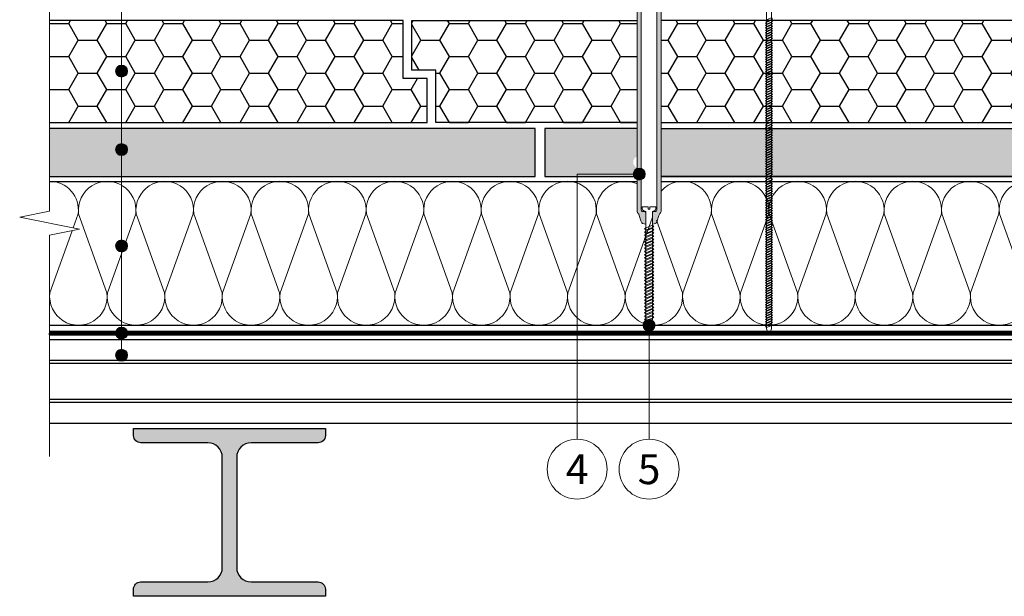
# Model space of a CAD drawing. Units: millimetres. Extents: x -161686 to -99108, y -13500 to 119718.
# Drawn here: x -116673 to -115852, y 22224 to 22705 of the extents above; entities that cross this region are included whole.
import ezdxf
from ezdxf.enums import TextEntityAlignment as Align

# ---------------------------------------------------------------- set-up
doc = ezdxf.new("R2010")
doc.units = ezdxf.units.MM
doc.linetypes.add('штриховая 50', pattern=[1, 0.5, -0.5])
for name, color, linetype, lineweight in [('_Выноска', 7, 'Continuous', 15), ('_Тонкая линия', 7, 'Continuous', 15), ('PIR', 4, 'Continuous', 25), ('Крепеж', 251, 'Continuous', 15), ('Металл', 7, 'Continuous', 25), ('Мин. Вата', 42, 'Continuous', 25), ('Пароизоляция', 82, 'Continuous', 25), ('Штрих Металл', 7, 'Continuous', 15), ('Штрих Мин. Вата', 40, 'Continuous', 15)]:
    doc.layers.add(name, color=color, linetype=linetype, lineweight=lineweight)
doc.layers.add('_Текст', color=7, linetype='Continuous')
doc.styles.add('Arial', font='ARIALI.TTF')

msp = doc.modelspace()

# ---------------------------------------------------------------- hatches: boundary and pattern name
at = {"layer": '_Выноска'}
for points in [[(-116593.12, 22662.25, 1), (-116583.12, 22662.25, 1)], [(-116593.12, 22596.89, 1), (-116583.12, 22596.89, 1)], [(-116161.37, 22576.37, 1), (-116151.37, 22576.37, 1)], [(-116593.12, 22516.49, 1), (-116583.12, 22516.49, 1)], [(-116153.12, 22450.37, 1), (-116143.12, 22450.37, 1)], [(-116153.12, 22450.37, 1), (-116143.12, 22450.37, 1)], [(-116593.12, 22443.8, 1), (-116583.12, 22443.8, 1)], [(-116593.12, 22443.8, 1), (-116583.12, 22443.8, 1)], [(-116593.12, 22425.37, 1), (-116583.12, 22425.37, 1)]]:
    msp.add_hatch(color=256, dxfattribs=at).paths.add_polyline_path(points)
at = {"layer": 'PIR', "ltscale": 100}
h = msp.add_hatch(dxfattribs=at)
h.set_pattern_fill('HONEY', color=256, scale=5, style=0)
h.set_pattern_definition([(0, (-116648.12, 22619.369), (23.8125, 13.74815), [15.875, -31.75]), (120, (-116648.12, 22619.369), (-23.8125, 13.74815), [15.875, -31.75]), (60, (-116648.12, 22619.369), (3e-06, 27.4963), [-31.75, 15.875])])
h.paths.add_polyline_path([(-116588.12, 22704.37), (-116648.12, 22704.37), (-116648.12, 22619.37), (-116588.12, 22619.37)])
h.paths.add_polyline_path([(-116353.12, 22704.37), (-116588.12, 22704.37), (-116588.12, 22619.37), (-116333.12, 22619.37), (-116333.12, 22656.1), (-116353.12, 22656.1)])
h.paths.add_polyline_path([(-116158.12, 22704.37), (-116346.12, 22704.37), (-116346.12, 22663.1), (-116326.12, 22663.1), (-116326.12, 22619.37), (-116158.12, 22619.37)])
h.paths.add_polyline_path([(-115743.12, 22704.37), (-116138.12, 22704.37), (-116138.12, 22619.37), (-115723.12, 22619.37), (-115723.12, 22656.1), (-115743.12, 22656.1)])
h.paths.add_polyline_path([(-115448.12, 22704.37), (-115736.12, 22704.37), (-115736.12, 22663.1), (-115716.12, 22663.1), (-115716.12, 22619.37), (-115448.12, 22619.37)])
h = msp.add_hatch(dxfattribs=at)
h.set_pattern_fill('HONEY', color=256, scale=3, style=0)
h.set_pattern_definition([(0, (-116648.12, 22574.369), (14.2875, 8.24889), [9.525, -19.05]), (120, (-116648.12, 22574.369), (-14.2875, 8.248893), [9.525, -19.05]), (60, (-116648.12, 22574.369), (2e-06, 16.497783), [-19.05, 9.525])])
h.paths.add_polyline_path([(-116588.12, 22614.37), (-116648.12, 22614.37), (-116648.12, 22574.37), (-116588.12, 22574.37)])
h.paths.add_polyline_path([(-116243.12, 22614.37), (-116588.12, 22614.37), (-116588.12, 22574.37), (-116243.12, 22574.37)])
h.paths.add_polyline_path([(-116158.12, 22614.37), (-116235.12, 22614.37), (-116235.12, 22574.37), (-116208.12, 22574.37), (-116208.12, 22586.36), (-116161.37, 22586.36, -0.312963), (-116158.12, 22591.05)])
h.paths.add_polyline_path([(-116161.37, 22586.36), (-116208.12, 22586.36), (-116208.12, 22574.37), (-116158.12, 22574.37), (-116158.12, 22581.68, -0.312963)], flags=17)
h.paths.add_polyline_path([(-115601.32, 22614.37), (-116138.12, 22614.37), (-116138.12, 22574.37), (-115601.32, 22574.37)])
h.paths.add_polyline_path([(-115448.12, 22614.37), (-115594.32, 22614.37), (-115594.32, 22574.44), (-115448.12, 22574.44)])
at = {"layer": 'Крепеж'}
h = msp.add_hatch(color=1, dxfattribs=at)
h.paths.add_polyline_path([(-116154.62, 22721.37), (-116170.12, 22721.37, 0.414214), (-116173.12, 22718.37), (-116173.12, 22715.37), (-116158.12, 22715.37), (-116158.12, 22545.27, 0.198912), (-116157.68, 22544.21), (-116157.54, 22544.06, -0.127458), (-116156.26, 22541.9), (-116154.98, 22537.39, 0.127458), (-116153.7, 22535.23), (-116150.92, 22534.65), (-116150.92, 22543.84, 0.250765), (-116151.59, 22545.09), (-116153.95, 22545.2, -0.250765), (-116154.62, 22546.45)])
h.paths.add_polyline_path([(-116123.12, 22718.37, 0.414214), (-116126.12, 22721.37), (-116141.62, 22721.37), (-116141.62, 22546.45, -0.250765), (-116142.29, 22545.2), (-116144.65, 22545.09, 0.250765), (-116145.32, 22543.84), (-116145.32, 22534.65), (-116142.54, 22535.23, 0.127458), (-116141.26, 22537.39), (-116139.98, 22541.9, -0.127458), (-116138.7, 22544.06), (-116138.56, 22544.21, 0.198912), (-116138.12, 22545.27), (-116138.12, 22715.37), (-116123.12, 22715.37)])
at = {"layer": 'Штрих Металл'}
msp.add_hatch(color=256, dxfattribs=at).paths.add_polyline_path([(-116418.12, 22358.37), (-116418.12, 22364.37), (-116578.12, 22364.37), (-116578.12, 22358.37, 0.414214), (-116572.12, 22352.37), (-116516.12, 22352.37, -0.414214), (-116504.12, 22340.37), (-116504.12, 22248.37, -0.414214), (-116516.12, 22236.37), (-116572.22, 22236.37, 0.414214), (-116578.22, 22230.37), (-116578.22, 22224.37), (-116418.12, 22224.37), (-116418.12, 22230.37, 0.414214), (-116424.12, 22236.37), (-116480.12, 22236.37, -0.414214), (-116492.12, 22248.37), (-116492.12, 22340.37, -0.414214), (-116480.12, 22352.37), (-116424.12, 22352.37, 0.414214)])

# ---------------------------------------------------------------- linework, layer by layer
at = {"layer": '_Выноска'}
for points in [[(-116588.12, 22425.37), (-116588.12, 23178.37)], [(-116208.12, 22355.37), (-116208.12, 22576.37), (-116156.37, 22576.37)], [(-116148.12, 22355.37), (-116148.12, 22450.37)]]:
    msp.add_lwpolyline(points, dxfattribs=at)
for centre, radius in [((-116588.12, 22662.25), 5), ((-116588.12, 22596.89), 5), ((-116156.37, 22576.37), 5), ((-116588.12, 22516.49), 5), ((-116148.12, 22450.37), 5), ((-116148.12, 22450.37), 5), ((-116588.12, 22443.8), 5), ((-116588.12, 22443.8), 5), ((-116588.12, 22425.37), 5), ((-116208.12, 22330.37), 25), ((-116148.12, 22330.37), 25)]:
    msp.add_circle(centre, radius, dxfattribs=at)
at = {"layer": '_Тонкая линия'}
msp.add_lwpolyline([(-116648.12, 22340.87), (-116648.12, 22525.37), (-116623.12, 22530.37), (-116673.12, 22540.37), (-116648.12, 22545.37), (-116648.12, 22738.37)], dxfattribs=at)
at = {"layer": 'PIR', "ltscale": 100}
for p, q in [((-116235.12, 22574.37), (-116158.12, 22574.37)), ((-116138.12, 22574.37), (-115601.32, 22574.37))]:
    msp.add_line(p, q, dxfattribs=at)
for points in [[(-116648.12, 22619.37), (-116333.12, 22619.37), (-116333.12, 22656.1), (-116353.12, 22656.1), (-116353.12, 22704.37), (-116648.12, 22704.37)], [(-116158.12, 22619.37), (-116326.12, 22619.37), (-116326.12, 22663.1), (-116346.12, 22663.1), (-116346.12, 22704.37), (-116158.12, 22704.37)], [(-116138.12, 22619.37), (-115723.12, 22619.37), (-115723.12, 22656.1), (-115743.12, 22656.1), (-115743.12, 22704.37), (-116138.12, 22704.37)], [(-116648.12, 22574.37), (-116243.12, 22574.37), (-116243.12, 22614.37), (-116648.12, 22614.37)], [(-116158.12, 22614.37), (-116235.12, 22614.37), (-116235.12, 22574.37), (-116158.12, 22574.37)], [(-116138.12, 22614.37), (-115601.32, 22614.37), (-115601.32, 22574.37), (-116138.12, 22574.37)]]:
    msp.add_lwpolyline(points, dxfattribs=at)
at = {"layer": 'PIR'}
msp.add_lwpolyline([(-116648.12, 22574.37), (-116243.12, 22574.37)], dxfattribs=at)
at = {"layer": 'Крепеж'}
msp.add_lwpolyline([(-116046.02, 22447.37), (-116046.02, 22767.37), (-116043.02, 22771.87), (-116047.59, 22771.87), (-116047.59, 22770.37), (-116048.64, 22770.37), (-116048.64, 22771.87), (-116053.22, 22771.87), (-116050.22, 22767.37), (-116050.22, 22447.37), (-116048.12, 22442.37), (-116046.02, 22447.37)], dxfattribs=at)
at = {"layer": 'Крепеж', "color": 1}
for points in [[(-116158.12, 22715.37), (-116158.12, 22545.27, 0.198912), (-116157.68, 22544.21), (-116157.54, 22544.06, -0.127458), (-116156.26, 22541.9), (-116154.98, 22537.39, 0.127458), (-116153.7, 22535.23), (-116150.92, 22534.65), (-116150.92, 22543.84, 0.250765), (-116151.59, 22545.09), (-116153.95, 22545.2, -0.250765), (-116154.62, 22546.45), (-116154.62, 22721.37)], [(-116141.62, 22721.37), (-116141.62, 22546.45, -0.250765), (-116142.29, 22545.2), (-116144.65, 22545.09, 0.250765), (-116145.32, 22543.84), (-116145.32, 22534.65), (-116142.54, 22535.23, 0.127458), (-116141.26, 22537.39), (-116139.98, 22541.9, -0.127458), (-116138.7, 22544.06), (-116138.56, 22544.21, 0.198912), (-116138.12, 22545.27), (-116138.12, 22715.37)]]:
    msp.add_lwpolyline(points, format="xyb", dxfattribs=at)
at = {"layer": 'Крепеж'}
for points in [[(-116050.22, 22703.57), (-116045.19, 22705.67), (-116046.02, 22706.72), (-116051.04, 22704.62)], [(-116050.22, 22701.54), (-116045.19, 22703.64), (-116046.02, 22704.69), (-116051.04, 22702.59)], [(-116050.22, 22699.52), (-116045.19, 22701.62), (-116046.02, 22702.67), (-116051.04, 22700.57)], [(-116050.22, 22697.49), (-116045.19, 22699.59), (-116046.02, 22700.64), (-116051.04, 22698.54)], [(-116050.22, 22695.47), (-116045.19, 22697.57), (-116046.02, 22698.62), (-116051.04, 22696.52)], [(-116050.22, 22693.44), (-116045.19, 22695.54), (-116046.02, 22696.59), (-116051.04, 22694.49)], [(-116050.22, 22691.42), (-116045.19, 22693.52), (-116046.02, 22694.57), (-116051.04, 22692.47)], [(-116050.22, 22689.39), (-116045.19, 22691.49), (-116046.02, 22692.54), (-116051.04, 22690.44)], [(-116050.22, 22687.37), (-116045.19, 22689.47), (-116046.02, 22690.52), (-116051.04, 22688.42)], [(-116050.22, 22685.34), (-116045.19, 22687.44), (-116046.02, 22688.49), (-116051.04, 22686.39)], [(-116050.22, 22683.32), (-116045.19, 22685.42), (-116046.02, 22686.47), (-116051.04, 22684.37)], [(-116050.22, 22681.29), (-116045.19, 22683.39), (-116046.02, 22684.44), (-116051.04, 22682.34)], [(-116050.22, 22679.27), (-116045.19, 22681.37), (-116046.02, 22682.42), (-116051.04, 22680.32)], [(-116050.22, 22677.24), (-116045.19, 22679.34), (-116046.02, 22680.39), (-116051.04, 22678.29)], [(-116050.22, 22675.22), (-116045.19, 22677.32), (-116046.02, 22678.37), (-116051.04, 22676.27)], [(-116050.22, 22673.19), (-116045.19, 22675.29), (-116046.02, 22676.34), (-116051.04, 22674.24)], [(-116050.22, 22671.17), (-116045.19, 22673.27), (-116046.02, 22674.32), (-116051.04, 22672.22)], [(-116050.22, 22669.14), (-116045.19, 22671.24), (-116046.02, 22672.29), (-116051.04, 22670.19)], [(-116050.22, 22667.12), (-116045.19, 22669.22), (-116046.02, 22670.27), (-116051.04, 22668.17)], [(-116050.22, 22665.09), (-116045.19, 22667.19), (-116046.02, 22668.24), (-116051.04, 22666.14)], [(-116050.22, 22663.07), (-116045.19, 22665.17), (-116046.02, 22666.22), (-116051.04, 22664.12)], [(-116050.22, 22661.04), (-116045.19, 22663.14), (-116046.02, 22664.19), (-116051.04, 22662.09)], [(-116050.22, 22659.02), (-116045.19, 22661.12), (-116046.02, 22662.17), (-116051.04, 22660.07)], [(-116050.22, 22656.99), (-116045.19, 22659.09), (-116046.02, 22660.14), (-116051.04, 22658.04)], [(-116050.22, 22654.97), (-116045.19, 22657.07), (-116046.02, 22658.12), (-116051.04, 22656.02)], [(-116050.22, 22652.94), (-116045.19, 22655.04), (-116046.02, 22656.09), (-116051.04, 22653.99)], [(-116050.22, 22650.92), (-116045.19, 22653.02), (-116046.02, 22654.07), (-116051.04, 22651.97)], [(-116050.22, 22648.89), (-116045.19, 22650.99), (-116046.02, 22652.04), (-116051.04, 22649.94)], [(-116050.22, 22646.87), (-116045.19, 22648.97), (-116046.02, 22650.02), (-116051.04, 22647.92)], [(-116050.22, 22644.84), (-116045.19, 22646.94), (-116046.02, 22647.99), (-116051.04, 22645.89)], [(-116050.22, 22642.82), (-116045.19, 22644.92), (-116046.02, 22645.97), (-116051.04, 22643.87)], [(-116050.22, 22640.79), (-116045.19, 22642.89), (-116046.02, 22643.94), (-116051.04, 22641.84)], [(-116050.22, 22638.77), (-116045.19, 22640.87), (-116046.02, 22641.92), (-116051.04, 22639.82)], [(-116050.22, 22636.74), (-116045.19, 22638.84), (-116046.02, 22639.89), (-116051.04, 22637.79)], [(-116050.22, 22634.72), (-116045.19, 22636.82), (-116046.02, 22637.87), (-116051.04, 22635.77)], [(-116050.22, 22632.69), (-116045.19, 22634.79), (-116046.02, 22635.84), (-116051.04, 22633.74)], [(-116050.22, 22630.67), (-116045.19, 22632.77), (-116046.02, 22633.82), (-116051.04, 22631.72)], [(-116050.22, 22628.64), (-116045.19, 22630.74), (-116046.02, 22631.79), (-116051.04, 22629.69)], [(-116050.22, 22626.62), (-116045.19, 22628.72), (-116046.02, 22629.77), (-116051.04, 22627.67)], [(-116050.22, 22624.59), (-116045.19, 22626.69), (-116046.02, 22627.74), (-116051.04, 22625.64)], [(-116050.22, 22622.57), (-116045.19, 22624.67), (-116046.02, 22625.72), (-116051.04, 22623.62)], [(-116050.22, 22620.54), (-116045.19, 22622.64), (-116046.02, 22623.69), (-116051.04, 22621.59)], [(-116050.22, 22618.52), (-116045.19, 22620.62), (-116046.02, 22621.67), (-116051.04, 22619.57)], [(-116050.22, 22616.49), (-116045.19, 22618.59), (-116046.02, 22619.64), (-116051.04, 22617.54)], [(-116050.22, 22614.47), (-116045.19, 22616.57), (-116046.02, 22617.62), (-116051.04, 22615.52)], [(-116050.22, 22612.44), (-116045.19, 22614.54), (-116046.02, 22615.59), (-116051.04, 22613.49)], [(-116050.22, 22610.42), (-116045.19, 22612.52), (-116046.02, 22613.57), (-116051.04, 22611.47)], [(-116050.22, 22608.39), (-116045.19, 22610.49), (-116046.02, 22611.54), (-116051.04, 22609.44)], [(-116050.22, 22606.37), (-116045.19, 22608.47), (-116046.02, 22609.52), (-116051.04, 22607.42)], [(-116050.22, 22604.34), (-116045.19, 22606.44), (-116046.02, 22607.49), (-116051.04, 22605.39)], [(-116050.22, 22602.32), (-116045.19, 22604.42), (-116046.02, 22605.47), (-116051.04, 22603.37)], [(-116050.22, 22600.29), (-116045.19, 22602.39), (-116046.02, 22603.44), (-116051.04, 22601.34)], [(-116050.22, 22598.27), (-116045.19, 22600.37), (-116046.02, 22601.42), (-116051.04, 22599.32)], [(-116050.22, 22596.24), (-116045.19, 22598.34), (-116046.02, 22599.39), (-116051.04, 22597.29)], [(-116050.22, 22594.22), (-116045.19, 22596.32), (-116046.02, 22597.37), (-116051.04, 22595.27)], [(-116050.22, 22592.19), (-116045.19, 22594.29), (-116046.02, 22595.34), (-116051.04, 22593.24)], [(-116050.22, 22590.17), (-116045.19, 22592.27), (-116046.02, 22593.32), (-116051.04, 22591.22)], [(-116050.22, 22588.14), (-116045.19, 22590.24), (-116046.02, 22591.29), (-116051.04, 22589.19)], [(-116050.22, 22586.12), (-116045.19, 22588.22), (-116046.02, 22589.27), (-116051.04, 22587.17)], [(-116050.22, 22584.09), (-116045.19, 22586.19), (-116046.02, 22587.24), (-116051.04, 22585.14)], [(-116050.22, 22582.07), (-116045.19, 22584.17), (-116046.02, 22585.22), (-116051.04, 22583.12)], [(-116050.22, 22580.04), (-116045.19, 22582.14), (-116046.02, 22583.19), (-116051.04, 22581.09)], [(-116050.22, 22578.02), (-116045.19, 22580.12), (-116046.02, 22581.17), (-116051.04, 22579.07)], [(-116050.22, 22575.99), (-116045.19, 22578.09), (-116046.02, 22579.14), (-116051.04, 22577.04)], [(-116050.22, 22573.97), (-116045.19, 22576.07), (-116046.02, 22577.12), (-116051.04, 22575.02)], [(-116050.22, 22571.94), (-116045.19, 22574.04), (-116046.02, 22575.09), (-116051.04, 22572.99)], [(-116050.22, 22569.92), (-116045.19, 22572.02), (-116046.02, 22573.07), (-116051.04, 22570.97)], [(-116050.22, 22567.89), (-116045.19, 22569.99), (-116046.02, 22571.04), (-116051.04, 22568.94)], [(-116050.22, 22565.87), (-116045.19, 22567.97), (-116046.02, 22569.02), (-116051.04, 22566.92)], [(-116050.22, 22563.84), (-116045.19, 22565.94), (-116046.02, 22566.99), (-116051.04, 22564.89)], [(-116050.22, 22561.82), (-116045.19, 22563.92), (-116046.02, 22564.97), (-116051.04, 22562.87)], [(-116050.22, 22559.79), (-116045.19, 22561.89), (-116046.02, 22562.94), (-116051.04, 22560.84)], [(-116050.22, 22557.77), (-116045.19, 22559.87), (-116046.02, 22560.92), (-116051.04, 22558.82)], [(-116050.22, 22555.74), (-116045.19, 22557.84), (-116046.02, 22558.89), (-116051.04, 22556.79)], [(-116050.22, 22553.72), (-116045.19, 22555.82), (-116046.02, 22556.87), (-116051.04, 22554.77)], [(-116050.22, 22551.69), (-116045.19, 22553.79), (-116046.02, 22554.84), (-116051.04, 22552.74)], [(-116050.22, 22549.67), (-116045.19, 22551.77), (-116046.02, 22552.82), (-116051.04, 22550.72)], [(-116050.22, 22547.64), (-116045.19, 22549.74), (-116046.02, 22550.79), (-116051.04, 22548.69)], [(-116050.22, 22545.62), (-116045.19, 22547.72), (-116046.02, 22548.77), (-116051.04, 22546.67)], [(-116050.22, 22543.59), (-116045.19, 22545.69), (-116046.02, 22546.74), (-116051.04, 22544.64)], [(-116050.22, 22541.57), (-116045.19, 22543.67), (-116046.02, 22544.72), (-116051.04, 22542.62)], [(-116050.22, 22539.54), (-116045.19, 22541.64), (-116046.02, 22542.69), (-116051.04, 22540.59)], [(-116050.22, 22537.52), (-116045.19, 22539.62), (-116046.02, 22540.67), (-116051.04, 22538.57)], [(-116050.22, 22535.49), (-116045.19, 22537.59), (-116046.02, 22538.64), (-116051.04, 22536.54)], [(-116150.92, 22529.69), (-116144.22, 22532.49), (-116145.32, 22533.89), (-116152.02, 22531.09)], [(-116150.92, 22526.99), (-116144.22, 22529.79), (-116145.32, 22531.19), (-116152.02, 22528.39)], [(-116150.92, 22524.29), (-116144.22, 22527.09), (-116145.32, 22528.49), (-116152.02, 22525.69)], [(-116050.22, 22533.47), (-116045.19, 22535.57), (-116046.02, 22536.62), (-116051.04, 22534.52)], [(-116050.22, 22531.44), (-116045.19, 22533.54), (-116046.02, 22534.59), (-116051.04, 22532.49)], [(-116050.22, 22529.42), (-116045.19, 22531.52), (-116046.02, 22532.57), (-116051.04, 22530.47)], [(-116050.22, 22527.39), (-116045.19, 22529.49), (-116046.02, 22530.54), (-116051.04, 22528.44)], [(-116050.22, 22525.37), (-116045.19, 22527.47), (-116046.02, 22528.52), (-116051.04, 22526.42)], [(-116150.92, 22521.59), (-116144.22, 22524.39), (-116145.32, 22525.79), (-116152.02, 22522.99)], [(-116150.92, 22518.89), (-116144.22, 22521.69), (-116145.32, 22523.09), (-116152.02, 22520.29)], [(-116150.92, 22516.19), (-116144.22, 22518.99), (-116145.32, 22520.39), (-116152.02, 22517.59)], [(-116050.22, 22523.34), (-116045.19, 22525.44), (-116046.02, 22526.49), (-116051.04, 22524.39)], [(-116050.22, 22521.32), (-116045.19, 22523.42), (-116046.02, 22524.47), (-116051.04, 22522.37)], [(-116050.22, 22519.29), (-116045.19, 22521.39), (-116046.02, 22522.44), (-116051.04, 22520.34)], [(-116050.22, 22517.27), (-116045.19, 22519.37), (-116046.02, 22520.42), (-116051.04, 22518.32)], [(-116150.92, 22513.49), (-116144.22, 22516.29), (-116145.32, 22517.69), (-116152.02, 22514.89)], [(-116150.92, 22510.79), (-116144.22, 22513.59), (-116145.32, 22514.99), (-116152.02, 22512.19)], [(-116150.92, 22508.09), (-116144.22, 22510.89), (-116145.32, 22512.29), (-116152.02, 22509.49)], [(-116050.22, 22515.24), (-116045.19, 22517.34), (-116046.02, 22518.39), (-116051.04, 22516.29)], [(-116050.22, 22513.22), (-116045.19, 22515.32), (-116046.02, 22516.37), (-116051.04, 22514.27)], [(-116050.22, 22511.19), (-116045.19, 22513.29), (-116046.02, 22514.34), (-116051.04, 22512.24)], [(-116050.22, 22509.17), (-116045.19, 22511.27), (-116046.02, 22512.32), (-116051.04, 22510.22)], [(-116150.92, 22505.39), (-116144.22, 22508.19), (-116145.32, 22509.59), (-116152.02, 22506.79)], [(-116150.92, 22502.69), (-116144.22, 22505.49), (-116145.32, 22506.89), (-116152.02, 22504.09)], [(-116150.92, 22499.99), (-116144.22, 22502.79), (-116145.32, 22504.19), (-116152.02, 22501.39)], [(-116050.22, 22507.14), (-116045.19, 22509.24), (-116046.02, 22510.29), (-116051.04, 22508.19)], [(-116050.22, 22505.12), (-116045.19, 22507.22), (-116046.02, 22508.27), (-116051.04, 22506.17)], [(-116050.22, 22503.09), (-116045.19, 22505.19), (-116046.02, 22506.24), (-116051.04, 22504.14)], [(-116050.22, 22501.07), (-116045.19, 22503.17), (-116046.02, 22504.22), (-116051.04, 22502.12)], [(-116150.92, 22497.29), (-116144.22, 22500.09), (-116145.32, 22501.49), (-116152.02, 22498.69)], [(-116150.92, 22494.59), (-116144.22, 22497.39), (-116145.32, 22498.79), (-116152.02, 22495.99)], [(-116150.92, 22491.89), (-116144.22, 22494.69), (-116145.32, 22496.09), (-116152.02, 22493.29)], [(-116050.22, 22499.04), (-116045.19, 22501.14), (-116046.02, 22502.19), (-116051.04, 22500.09)], [(-116050.22, 22497.02), (-116045.19, 22499.12), (-116046.02, 22500.17), (-116051.04, 22498.07)], [(-116050.22, 22494.99), (-116045.19, 22497.09), (-116046.02, 22498.14), (-116051.04, 22496.04)], [(-116050.22, 22492.97), (-116045.19, 22495.07), (-116046.02, 22496.12), (-116051.04, 22494.02)], [(-116150.92, 22489.19), (-116144.22, 22491.99), (-116145.32, 22493.39), (-116152.02, 22490.59)], [(-116150.92, 22486.49), (-116144.22, 22489.29), (-116145.32, 22490.69), (-116152.02, 22487.89)], [(-116150.92, 22483.79), (-116144.22, 22486.59), (-116145.32, 22487.99), (-116152.02, 22485.19)], [(-116050.22, 22490.94), (-116045.19, 22493.04), (-116046.02, 22494.09), (-116051.04, 22491.99)], [(-116050.22, 22488.92), (-116045.19, 22491.02), (-116046.02, 22492.07), (-116051.04, 22489.97)], [(-116050.22, 22486.89), (-116045.19, 22488.99), (-116046.02, 22490.04), (-116051.04, 22487.94)], [(-116050.22, 22484.87), (-116045.19, 22486.97), (-116046.02, 22488.02), (-116051.04, 22485.92)], [(-116150.92, 22481.09), (-116144.22, 22483.89), (-116145.32, 22485.29), (-116152.02, 22482.49)], [(-116150.92, 22478.39), (-116144.22, 22481.19), (-116145.32, 22482.59), (-116152.02, 22479.79)], [(-116150.92, 22475.69), (-116144.22, 22478.49), (-116145.32, 22479.89), (-116152.02, 22477.09)], [(-116050.22, 22482.84), (-116045.19, 22484.94), (-116046.02, 22485.99), (-116051.04, 22483.89)], [(-116050.22, 22480.82), (-116045.19, 22482.92), (-116046.02, 22483.97), (-116051.04, 22481.87)], [(-116050.22, 22478.79), (-116045.19, 22480.89), (-116046.02, 22481.94), (-116051.04, 22479.84)], [(-116050.22, 22476.77), (-116045.19, 22478.87), (-116046.02, 22479.92), (-116051.04, 22477.82)], [(-116150.92, 22472.99), (-116144.22, 22475.79), (-116145.32, 22477.19), (-116152.02, 22474.39)], [(-116150.92, 22470.29), (-116144.22, 22473.09), (-116145.32, 22474.49), (-116152.02, 22471.69)], [(-116150.92, 22467.59), (-116144.22, 22470.39), (-116145.32, 22471.79), (-116152.02, 22468.99)], [(-116050.22, 22474.74), (-116045.19, 22476.84), (-116046.02, 22477.89), (-116051.04, 22475.79)], [(-116050.22, 22472.72), (-116045.19, 22474.82), (-116046.02, 22475.87), (-116051.04, 22473.77)], [(-116050.22, 22470.69), (-116045.19, 22472.79), (-116046.02, 22473.84), (-116051.04, 22471.74)], [(-116050.22, 22468.67), (-116045.19, 22470.77), (-116046.02, 22471.82), (-116051.04, 22469.72)], [(-116150.92, 22464.89), (-116144.22, 22467.69), (-116145.32, 22469.09), (-116152.02, 22466.29)], [(-116150.92, 22462.19), (-116144.22, 22464.99), (-116145.32, 22466.39), (-116152.02, 22463.59)], [(-116150.92, 22459.49), (-116144.22, 22462.29), (-116145.32, 22463.69), (-116152.02, 22460.89)], [(-116050.22, 22466.64), (-116045.19, 22468.74), (-116046.02, 22469.79), (-116051.04, 22467.69)], [(-116050.22, 22464.62), (-116045.19, 22466.72), (-116046.02, 22467.77), (-116051.04, 22465.67)], [(-116050.22, 22462.59), (-116045.19, 22464.69), (-116046.02, 22465.74), (-116051.04, 22463.64)], [(-116050.22, 22460.57), (-116045.19, 22462.67), (-116046.02, 22463.72), (-116051.04, 22461.62)], [(-116150.92, 22456.79), (-116144.22, 22459.59), (-116145.32, 22460.99), (-116152.02, 22458.19)], [(-116150.92, 22454.09), (-116144.22, 22456.89), (-116145.32, 22458.29), (-116152.02, 22455.49)], [(-116050.22, 22458.54), (-116045.19, 22460.64), (-116046.02, 22461.69), (-116051.04, 22459.59)], [(-116050.22, 22456.52), (-116045.19, 22458.62), (-116046.02, 22459.67), (-116051.04, 22457.57)], [(-116050.22, 22454.49), (-116045.19, 22456.59), (-116046.02, 22457.64), (-116051.04, 22455.54)], [(-116050.22, 22452.47), (-116045.19, 22454.57), (-116046.02, 22455.62), (-116051.04, 22453.52)], [(-116050.22, 22450.44), (-116045.19, 22452.54), (-116046.02, 22453.59), (-116051.04, 22451.49)], [(-116050.22, 22448.42), (-116045.19, 22450.52), (-116046.02, 22451.57), (-116051.04, 22449.47)]]:
    msp.add_lwpolyline(points, close=True, dxfattribs=at)
msp.add_lwpolyline([(-116145.32, 22455.15), (-116148.12, 22450.37), (-116150.92, 22455.15), (-116150.92, 22545.2), (-116152.91, 22546.05, -0.300062), (-116153.82, 22547.43), (-116153.82, 22549.1), (-116148.82, 22549.1), (-116148.82, 22547.1), (-116147.42, 22547.1), (-116147.42, 22549.1), (-116142.42, 22549.1), (-116142.42, 22547.43, -0.300062), (-116143.33, 22546.05), (-116145.32, 22545.2), (-116145.32, 22455.15)], format="xyb", dxfattribs=at)
at = {"layer": 'Металл'}
for points in [[(-116648.12, 22438.37), (-115448.12, 22438.37)], [(-115448.12, 22420.87), (-116648.12, 22420.87)], [(-115448.12, 22418.37), (-116648.12, 22418.37)], [(-115448.12, 22388.37), (-116648.12, 22388.37)], [(-115448.12, 22385.87), (-116648.12, 22385.87)], [(-115448.12, 22368.37), (-116648.12, 22368.37)]]:
    msp.add_lwpolyline(points, dxfattribs=at)
msp.add_lwpolyline([(-116578.22, 22224.37), (-116578.22, 22230.37, -0.414214), (-116572.22, 22236.37), (-116516.12, 22236.37, 0.414214), (-116504.12, 22248.37), (-116504.12, 22340.37, 0.414214), (-116516.12, 22352.37), (-116572.12, 22352.37, -0.414214), (-116578.12, 22358.37), (-116578.12, 22364.37), (-116418.12, 22364.37), (-116418.12, 22358.37, -0.414214), (-116424.12, 22352.37), (-116480.12, 22352.37, 0.414214), (-116492.12, 22340.37), (-116492.12, 22248.37, 0.414214), (-116480.12, 22236.37), (-116424.12, 22236.37, -0.414214), (-116418.12, 22230.37), (-116418.12, 22224.37), (-116578.12, 22224.37)], format="xyb", dxfattribs=at)
at = {"layer": 'Мин. Вата'}
for points in [[(-116648.12, 22570.37), (-116158.12, 22570.37)], [(-116138.12, 22570.37), (-115448.12, 22570.37)], [(-116648.12, 22450.37), (-115448.12, 22450.37)]]:
    msp.add_lwpolyline(points, dxfattribs=at)
at = {"layer": 'Пароизоляция'}
for p, q in [((-116648.12, 22445.37), (-116648.12, 22443.87)), ((-116648.12, 22445.37), (-115448.12, 22445.37)), ((-116648.12, 22442.37), (-116648.12, 22443.87)), ((-116648.12, 22442.37), (-115448.12, 22442.37))]:
    msp.add_line(p, q, dxfattribs=at)
at = {"layer": 'Пароизоляция', "linetype": 'штриховая 50', "ltscale": 100, "const_width": 3}
msp.add_lwpolyline([(-116648.12, 22443.87), (-115448.12, 22443.87)], dxfattribs=at)
at = {"layer": 'Штрих Мин. Вата', "ltscale": 100}
for points in [[(-116647.93, 22477.39, 1.135042), (-116600.31, 22477.39), (-116623.93, 22543.35, -1.135042), (-116576.31, 22543.35), (-116599.93, 22477.39)], [(-116648.12, 22570.37, -0.451723), (-116624.31, 22543.35), (-116628.57, 22531.46)], [(-116599.93, 22477.39, 1.135042), (-116552.31, 22477.39), (-116575.93, 22543.35, -1.135042), (-116528.31, 22543.35), (-116551.93, 22477.39)], [(-116551.93, 22477.39, 1.135042), (-116504.31, 22477.39), (-116527.93, 22543.35, -1.135042), (-116480.31, 22543.35), (-116503.93, 22477.39)], [(-116503.93, 22477.39, 1.135042), (-116456.31, 22477.39), (-116479.93, 22543.35, -1.135042), (-116432.31, 22543.35), (-116455.93, 22477.39)], [(-116455.93, 22477.39, 1.135042), (-116408.31, 22477.39), (-116431.93, 22543.35, -1.135042), (-116384.31, 22543.35), (-116407.93, 22477.39)], [(-116407.93, 22477.39, 1.135042), (-116360.31, 22477.39), (-116383.93, 22543.35, -1.135042), (-116336.31, 22543.35), (-116359.93, 22477.39)], [(-116359.93, 22477.39, 1.135042), (-116312.31, 22477.39), (-116335.93, 22543.35, -1.135042), (-116288.31, 22543.35), (-116311.93, 22477.39)], [(-116311.93, 22477.39, 1.135042), (-116264.31, 22477.39), (-116287.93, 22543.35, -1.135042), (-116240.31, 22543.35), (-116263.93, 22477.39)], [(-116263.93, 22477.39, 1.135042), (-116216.31, 22477.39), (-116239.93, 22543.35, -1.135042), (-116192.31, 22543.35), (-116215.93, 22477.39)], [(-116215.93, 22477.39, 1.135042), (-116168.31, 22477.39), (-116191.93, 22543.35, -0.588238), (-116158.12, 22568.19, -0.588238)], [(-116138.12, 22562.24, -0.738805), (-116096.31, 22543.35), (-116119.93, 22477.39)], [(-116119.93, 22477.39, 1.135042), (-116072.31, 22477.39), (-116095.93, 22543.35, -1.135042), (-116048.31, 22543.35), (-116071.93, 22477.39)], [(-116071.93, 22477.39, 1.135042), (-116024.31, 22477.39), (-116047.93, 22543.35, -1.135042), (-116000.31, 22543.35), (-116023.93, 22477.39)], [(-116023.93, 22477.39, 1.135042), (-115976.31, 22477.39), (-115999.93, 22543.35, -1.135042), (-115952.31, 22543.35), (-115975.93, 22477.39)], [(-115975.93, 22477.39, 1.135042), (-115928.31, 22477.39), (-115951.93, 22543.35, -1.135042), (-115904.31, 22543.35), (-115927.93, 22477.39)], [(-115927.93, 22477.39, 1.135042), (-115880.31, 22477.39), (-115903.93, 22543.35, -1.135042), (-115856.31, 22543.35), (-115879.93, 22477.39)], [(-115879.93, 22477.39, 1.135042), (-115832.31, 22477.39), (-115855.93, 22543.35, -1.135042), (-115808.31, 22543.35), (-115831.93, 22477.39)], [(-116167.93, 22477.39, 1.135042), (-116120.31, 22477.39), (-116141.97, 22537.87)], [(-116648.12, 22474.24, 0.002745), (-116648.12, 22474.5)]]:
    msp.add_lwpolyline(points, format="xyb", dxfattribs=at)
for points in [[(-116670.69, 22539.88), (-116671.01, 22540.79)], [(-116145.32, 22540.53), (-116167.93, 22477.39)], [(-116629.41, 22529.11), (-116647.93, 22477.39)]]:
    msp.add_lwpolyline(points, dxfattribs=at)

# ---------------------------------------------------------------- texts
at = {"layer": '_Текст', "style": 'Arial'}
for s, p in [('4', (-116208.12, 22330.37)), ('5', (-116148.12, 22330.37))]:
    msp.add_text(s, height=25, dxfattribs=at).set_placement(p, align=Align.MIDDLE_CENTER)

doc.saveas('drawing.dxf')
